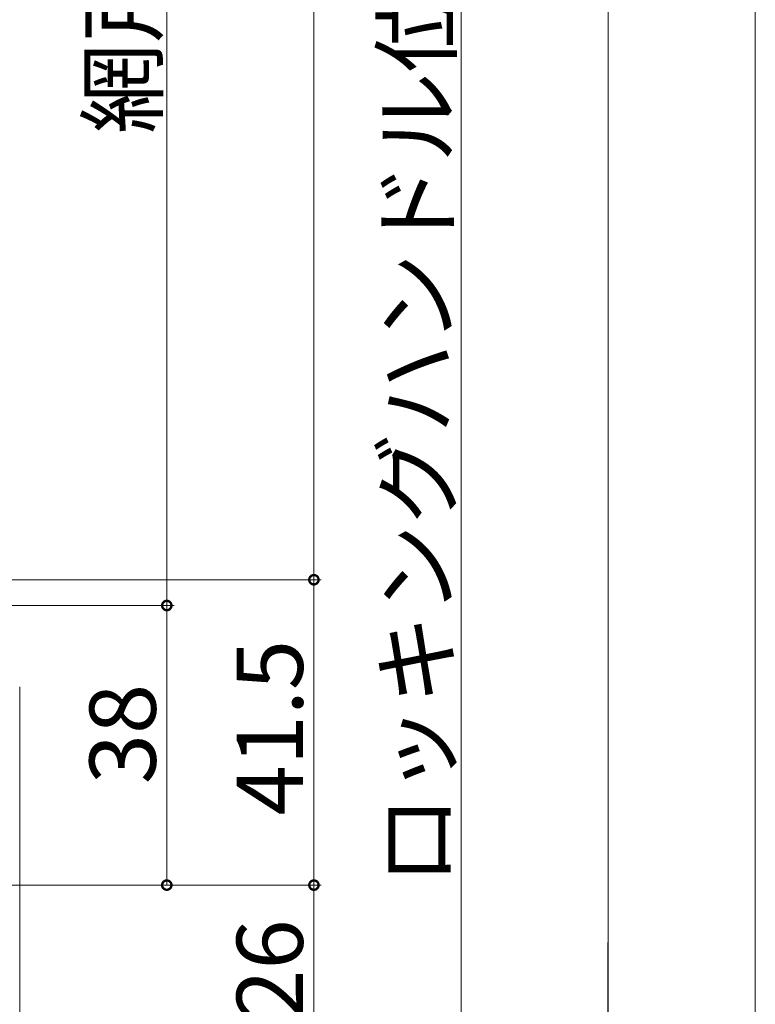
# Model space of a CAD drawing. Extents: x 0 to 990, y 0 to 1603.
# Drawn here: x 351 to 451, y 919 to 1053 of the extents above; entities that cross this region are included whole.
import ezdxf

# ---------------------------------------------------------------- set-up
doc = ezdxf.new("R2010")
doc.units = 0
doc.layers.add('YKK_D', color=6, linetype='CONTINUOUS', lineweight=13)
doc.styles.get("Standard").update_dxf_attribs({"font": 'txt', "bigfont": 'BIGFONT'})

msp = doc.modelspace()

# ---------------------------------------------------------------- linework, layer by layer
at = {"layer": 'YKK_D'}
for p, q in [((451.47, 1218.6), (451.47, 889.6)), ((431.47, 1188.6), (431.47, 919.6)), ((371.47, 1178.1), (371.47, 973.1)), ((391.47, 1173.1), (391.47, 976.6)), ((411.47, 909.1), (411.47, 1054.1)), ((213.41, 976.6), (392.47, 976.6)), ((214.41, 976.6), (392.47, 976.6)), ((391.47, 976.6), (391.47, 935.1)), ((216.96, 973.1), (372.47, 973.1)), ((218.96, 973.1), (372.47, 973.1)), ((371.47, 973.1), (371.47, 935.1)), ((351.47, 962.07), (351.47, 810.1)), ((215.66, 935.1), (372.47, 935.1)), ((215.66, 935.1), (392.47, 935.1)), ((216.26, 935.1), (392.47, 935.1)), ((391.47, 935.1), (391.47, 909.1))]:
    msp.add_line(p, q, dxfattribs=at)
at = {"layer": 'YKK_D', "lineweight": -2}
msp.add_line((431.47, 909.1), (431.47, 927.29), dxfattribs=at)
at = {"layer": 'YKK_D', "linetype": 'ByBlock', "const_width": 1.27}
for points in [[(391.47, 976.44, 1), (391.47, 976.76, 1)], [(391.47, 976.76, 1), (391.47, 976.44, 1)], [(371.47, 972.94, 1), (371.47, 973.26, 1)], [(371.47, 973.26, 1), (371.47, 972.94, 1)], [(371.47, 935.26, 1), (371.47, 934.94, 1)], [(391.47, 934.94, 1), (391.47, 935.26, 1)], [(391.47, 935.26, 1), (391.47, 934.94, 1)]]:
    msp.add_lwpolyline(points, format="xyb", close=True, dxfattribs=at)

# ---------------------------------------------------------------- texts
at = {"layer": 'YKK_D'}
for s, p in [('網戸出来高=H-145', (369.97, 1037.2)), ('ロッキングハンドル位置', (409.97, 935.04)), ('41.5', (389.97, 944.57)), ('38', (369.97, 948.82)), ('26', (389.97, 916.82))]:
    msp.add_text(s, height=9, rotation=90, dxfattribs=at).set_placement(p)

doc.saveas('drawing.dxf')
